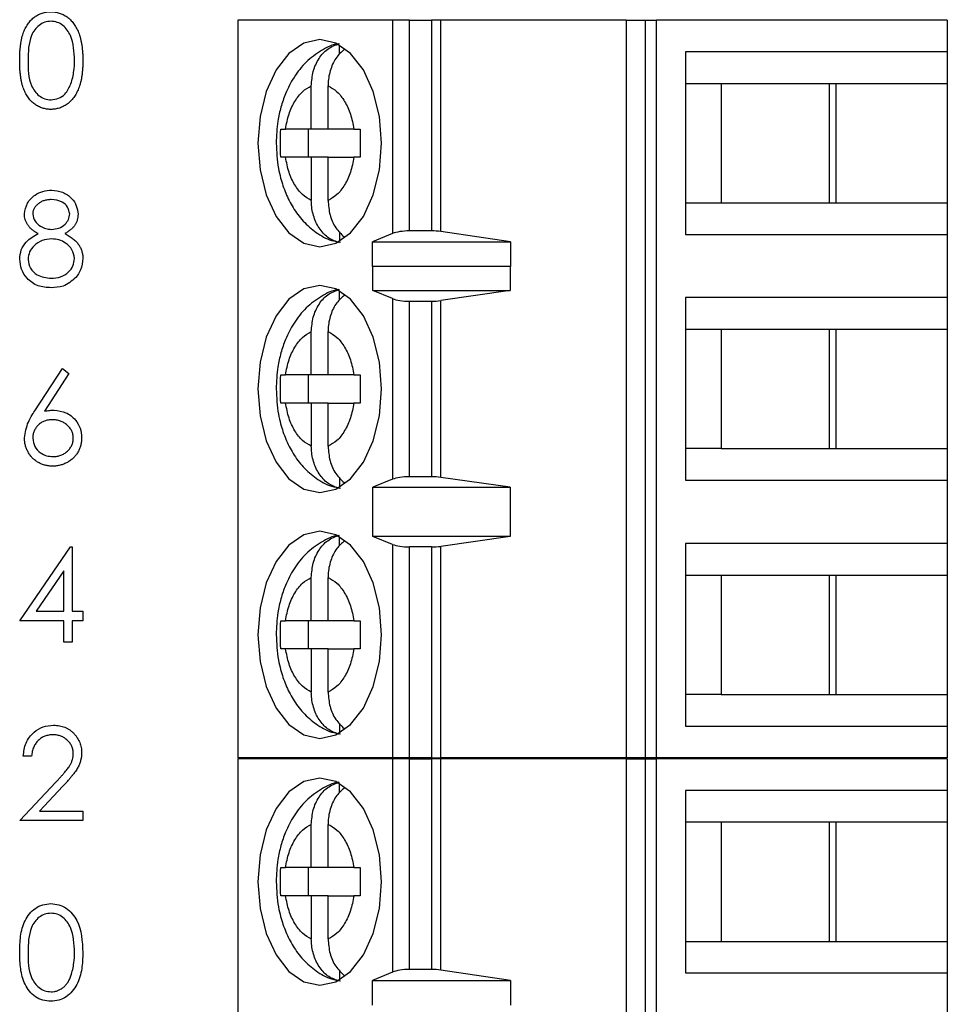
# Model space of a CAD drawing. Units: inches. Extents: x 0.1 to 14.1, y 0.1 to 9.1.
# Drawn here: x 8 to 8.5, y 5 to 5.6 of the extents above; entities that cross this region are included whole.
import ezdxf

# ---------------------------------------------------------------- set-up
doc = ezdxf.new("R2010")
doc.units = ezdxf.units.IN
doc.header["$LTSCALE"] = 0.833333
doc.header["$MEASUREMENT"] = 0

msp = doc.modelspace()

# ---------------------------------------------------------------- linework, layer by layer
at = {"color": 7, "linetype": 'Continuous', "lineweight": 25}
for p, q in [((8.08738, 5.58956), (8.08738, 5.17618)), ((8.174, 5.58956), (8.08738, 5.58956)), ((8.174, 5.58956), (8.174, 5.46996)), ((8.18347, 5.58956), (8.174, 5.58956)), ((8.18347, 5.47145), (8.18347, 5.58956)), ((8.18347, 5.58956), (8.19593, 5.58956)), ((8.19593, 5.58956), (8.19593, 5.47145)), ((8.20101, 5.58956), (8.19593, 5.58956)), ((8.20101, 5.47109), (8.20101, 5.58956)), ((8.30495, 5.58956), (8.20101, 5.58956)), ((8.30495, 5.58956), (8.30495, 5.17618)), ((8.30495, 5.58956), (8.31562, 5.58956)), ((8.31562, 5.58956), (8.31562, 5.17618)), ((8.31562, 5.58956), (8.32196, 5.58956)), ((8.32196, 5.17618), (8.32196, 5.58956)), ((8.48502, 5.58956), (8.32196, 5.58956)), ((8.48502, 5.58956), (8.48502, 5.57184)), ((8.14428, 5.57044), (8.14428, 5.57568)), ((8.33828, 5.57184), (8.33828, 5.46948)), ((8.48502, 5.57184), (8.33828, 5.57184)), ((8.48502, 5.57184), (8.48502, 5.55413)), ((8.12849, 5.52854), (8.12849, 5.55278)), ((8.13788, 5.52854), (8.13788, 5.55278)), ((8.33828, 5.55413), (8.35827, 5.55413)), ((8.35827, 5.55413), (8.42277, 5.55413)), ((8.35827, 5.55413), (8.35827, 5.4872)), ((8.41904, 5.4872), (8.41904, 5.55413)), ((8.42277, 5.55413), (8.48502, 5.55413)), ((8.42277, 5.4872), (8.42277, 5.55413)), ((8.48502, 5.55413), (8.48502, 5.4872)), ((8.11133, 5.52854), (8.11402, 5.52854)), ((8.12849, 5.52854), (8.11402, 5.52854)), ((8.12667, 5.52854), (8.12667, 5.51279)), ((8.13788, 5.52854), (8.12849, 5.52854)), ((8.15235, 5.52854), (8.13788, 5.52854)), ((8.15235, 5.52854), (8.15596, 5.52854)), ((8.11402, 5.51279), (8.11133, 5.51279)), ((8.12849, 5.51279), (8.11402, 5.51279)), ((8.12849, 5.51279), (8.12849, 5.48855)), ((8.13788, 5.51279), (8.12849, 5.51279)), ((8.13788, 5.48855), (8.13788, 5.51279)), ((8.13788, 5.51279), (8.15235, 5.51279)), ((8.15596, 5.51279), (8.15235, 5.51279)), ((8.33828, 5.4872), (8.35827, 5.4872)), ((8.35827, 5.4872), (8.42277, 5.4872)), ((8.42277, 5.4872), (8.48502, 5.4872)), ((8.48502, 5.4872), (8.48502, 5.46948)), ((8.14428, 5.47097), (8.14428, 5.46565)), ((8.174, 5.46996), (8.16282, 5.46526)), ((8.19593, 5.47145), (8.18347, 5.47145)), ((8.24015, 5.46526), (8.20101, 5.47109)), ((8.16282, 5.46526), (8.24015, 5.46526)), ((8.16282, 5.45148), (8.16282, 5.46526)), ((8.24015, 5.46526), (8.24015, 5.45148)), ((8.33828, 5.46948), (8.48502, 5.46948)), ((8.48502, 5.46948), (8.48502, 5.43405)), ((8.16282, 5.45148), (8.1629, 5.45177)), ((8.1629, 5.43799), (8.1629, 5.45177)), ((8.1629, 5.45177), (8.23992, 5.45177)), ((8.23992, 5.45177), (8.23992, 5.43799)), ((8.23992, 5.45177), (8.24015, 5.45148)), ((8.14428, 5.43264), (8.14428, 5.43788)), ((8.174, 5.43351), (8.1629, 5.43799)), ((8.1629, 5.43799), (8.23992, 5.43799)), ((8.23992, 5.43799), (8.20101, 5.43243)), ((8.174, 5.43351), (8.174, 5.33223)), ((8.18347, 5.43208), (8.19593, 5.43208)), ((8.18347, 5.33366), (8.18347, 5.43208)), ((8.19593, 5.43208), (8.19593, 5.33366)), ((8.20101, 5.33331), (8.20101, 5.43243)), ((8.48502, 5.43405), (8.33828, 5.43405)), ((8.33828, 5.43405), (8.33828, 5.33169)), ((8.48502, 5.43405), (8.48502, 5.41633)), ((8.12849, 5.39074), (8.12849, 5.41499)), ((8.13788, 5.39074), (8.13788, 5.41499)), ((8.33828, 5.41633), (8.35827, 5.41633)), ((8.35827, 5.41633), (8.42277, 5.41633)), ((8.35827, 5.41633), (8.35827, 5.3494)), ((8.41904, 5.3494), (8.41904, 5.41633)), ((8.42277, 5.41633), (8.48502, 5.41633)), ((8.42277, 5.3494), (8.42277, 5.41633)), ((8.48502, 5.41633), (8.48502, 5.3494)), ((7.97349, 5.37058), (7.98904, 5.39434)), ((7.98904, 5.39434), (7.99264, 5.39152)), ((7.99264, 5.39152), (7.97887, 5.37047)), ((8.11133, 5.39074), (8.11402, 5.39074)), ((8.12849, 5.39074), (8.11402, 5.39074)), ((8.12667, 5.39074), (8.12667, 5.37499)), ((8.13788, 5.39074), (8.12849, 5.39074)), ((8.15235, 5.39074), (8.13788, 5.39074)), ((8.15235, 5.39074), (8.15596, 5.39074)), ((8.11402, 5.37499), (8.11133, 5.37499)), ((8.12849, 5.37499), (8.11402, 5.37499)), ((8.12849, 5.37499), (8.12849, 5.35075)), ((8.13788, 5.37499), (8.12849, 5.37499)), ((8.13788, 5.35075), (8.13788, 5.37499)), ((8.13788, 5.37499), (8.15235, 5.37499)), ((8.15596, 5.37499), (8.15235, 5.37499)), ((8.35827, 5.3494), (8.33828, 5.3494)), ((8.35827, 5.3494), (8.42277, 5.3494)), ((8.42277, 5.3494), (8.48502, 5.3494)), ((8.48502, 5.3494), (8.48502, 5.33169)), ((8.14428, 5.33317), (8.14428, 5.32786)), ((8.174, 5.33223), (8.1629, 5.32775)), ((8.19593, 5.33366), (8.18347, 5.33366)), ((8.23992, 5.32775), (8.20101, 5.33331)), ((8.1629, 5.32775), (8.23992, 5.32775)), ((8.1629, 5.30019), (8.1629, 5.32775)), ((8.23992, 5.32775), (8.23992, 5.30019)), ((8.33828, 5.33169), (8.48502, 5.33169)), ((8.48502, 5.33169), (8.48502, 5.29625)), ((8.14428, 5.29485), (8.14428, 5.30008)), ((8.174, 5.29572), (8.1629, 5.30019)), ((8.23992, 5.30019), (8.1629, 5.30019)), ((8.23992, 5.30019), (8.20101, 5.29463)), ((7.965, 5.25294), (7.99343, 5.29434)), ((7.99343, 5.29434), (7.99438, 5.29434)), ((7.99438, 5.29434), (7.99438, 5.25829)), ((8.174, 5.29572), (8.174, 5.17618)), ((8.19593, 5.29429), (8.18347, 5.29429)), ((8.18347, 5.17618), (8.18347, 5.29429)), ((8.19593, 5.29429), (8.19593, 5.17618)), ((8.20101, 5.17618), (8.20101, 5.29463)), ((8.48502, 5.29625), (8.33828, 5.29625)), ((8.33828, 5.29625), (8.33828, 5.19389)), ((8.48502, 5.29625), (8.48502, 5.27854)), ((7.9897, 5.2809), (7.97418, 5.25829)), ((7.9897, 5.25829), (7.9897, 5.2809)), ((8.12849, 5.25295), (8.12849, 5.27719)), ((8.13788, 5.25295), (8.13788, 5.27719)), ((8.33828, 5.27854), (8.35827, 5.27854)), ((8.35827, 5.27854), (8.42277, 5.27854)), ((8.35827, 5.27854), (8.35827, 5.21161)), ((8.41904, 5.21161), (8.41904, 5.27854)), ((8.42277, 5.27854), (8.48502, 5.27854)), ((8.42277, 5.21161), (8.42277, 5.27854)), ((8.48502, 5.27854), (8.48502, 5.21161)), ((7.97418, 5.25829), (7.9897, 5.25829)), ((7.99438, 5.25829), (8.00039, 5.25829)), ((8.00039, 5.25829), (8.00039, 5.25294)), ((7.9897, 5.25294), (7.965, 5.25294)), ((7.9897, 5.24092), (7.9897, 5.25294)), ((8.00039, 5.25294), (7.99438, 5.25294)), ((7.99438, 5.25294), (7.99438, 5.24092)), ((8.11133, 5.25295), (8.11402, 5.25295)), ((8.12849, 5.25295), (8.11402, 5.25295)), ((8.12667, 5.25295), (8.12667, 5.2372)), ((8.13788, 5.25295), (8.12849, 5.25295)), ((8.15235, 5.25295), (8.13788, 5.25295)), ((8.15235, 5.25295), (8.15596, 5.25295)), ((7.99438, 5.24092), (7.9897, 5.24092)), ((8.11402, 5.2372), (8.11133, 5.2372)), ((8.12849, 5.2372), (8.11402, 5.2372)), ((8.12849, 5.2372), (8.12849, 5.21295)), ((8.13788, 5.2372), (8.12849, 5.2372)), ((8.13788, 5.21295), (8.13788, 5.2372)), ((8.13788, 5.2372), (8.15235, 5.2372)), ((8.15596, 5.2372), (8.15235, 5.2372)), ((8.35827, 5.21161), (8.33828, 5.21161)), ((8.35827, 5.21161), (8.42277, 5.21161)), ((8.42277, 5.21161), (8.48502, 5.21161)), ((8.48502, 5.21161), (8.48502, 5.19389)), ((8.14428, 5.19538), (8.14428, 5.19006)), ((8.33828, 5.19389), (8.48502, 5.19389)), ((8.48502, 5.19389), (8.48502, 5.17618)), ((7.97168, 5.17698), (7.967, 5.17698)), ((8.174, 5.17618), (8.08738, 5.17618)), ((8.08738, 5.17556), (8.08738, 4.76218)), ((8.174, 5.17556), (8.08738, 5.17556)), ((8.18347, 5.17618), (8.174, 5.17618)), ((8.174, 5.17556), (8.174, 5.05596)), ((8.18347, 5.17556), (8.174, 5.17556)), ((8.19593, 5.17618), (8.18347, 5.17618)), ((8.18347, 5.05745), (8.18347, 5.17556)), ((8.18347, 5.17556), (8.19593, 5.17556)), ((8.19593, 5.17618), (8.20101, 5.17618)), ((8.19593, 5.17556), (8.19593, 5.05745)), ((8.20101, 5.17556), (8.19593, 5.17556)), ((8.30495, 5.17618), (8.20101, 5.17618)), ((8.20101, 5.05709), (8.20101, 5.17556)), ((8.30495, 5.17556), (8.20101, 5.17556)), ((8.31562, 5.17618), (8.30495, 5.17618)), ((8.30495, 5.17556), (8.30495, 4.76218)), ((8.30495, 5.17556), (8.31562, 5.17556)), ((8.32196, 5.17618), (8.31562, 5.17618)), ((8.31562, 5.17556), (8.31562, 4.76218)), ((8.31562, 5.17556), (8.32196, 5.17556)), ((8.48502, 5.17618), (8.32196, 5.17618)), ((8.32196, 4.76218), (8.32196, 5.17556)), ((8.48502, 5.17556), (8.32196, 5.17556)), ((8.48502, 5.17556), (8.48502, 5.15784)), ((7.965, 5.14092), (7.9852, 5.16248)), ((8.14428, 5.15644), (8.14428, 5.16168)), ((7.98918, 5.16017), (7.97615, 5.14627)), ((8.33828, 5.15784), (8.33828, 5.05548)), ((8.48502, 5.15784), (8.33828, 5.15784)), ((8.48502, 5.15784), (8.48502, 5.14013)), ((7.97615, 5.14627), (8.00039, 5.14627)), ((8.00039, 5.14627), (8.00039, 5.14092)), ((8.00039, 5.14092), (7.965, 5.14092)), ((8.12849, 5.11454), (8.12849, 5.13878)), ((8.13788, 5.11454), (8.13788, 5.13878)), ((8.33828, 5.14013), (8.35827, 5.14013)), ((8.35827, 5.14013), (8.42277, 5.14013)), ((8.35827, 5.14013), (8.35827, 5.0732)), ((8.41904, 5.0732), (8.41904, 5.14013)), ((8.42277, 5.14013), (8.48502, 5.14013)), ((8.42277, 5.0732), (8.42277, 5.14013)), ((8.48502, 5.14013), (8.48502, 5.0732)), ((8.11133, 5.11454), (8.11402, 5.11454)), ((8.12849, 5.11454), (8.11402, 5.11454)), ((8.12667, 5.11454), (8.12667, 5.09879)), ((8.13788, 5.11454), (8.12849, 5.11454)), ((8.15235, 5.11454), (8.13788, 5.11454)), ((8.15235, 5.11454), (8.15596, 5.11454)), ((8.11402, 5.09879), (8.11133, 5.09879)), ((8.12849, 5.09879), (8.11402, 5.09879)), ((8.12849, 5.09879), (8.12849, 5.07454)), ((8.13788, 5.09879), (8.12849, 5.09879)), ((8.13788, 5.07454), (8.13788, 5.09879)), ((8.13788, 5.09879), (8.15235, 5.09879)), ((8.15596, 5.09879), (8.15235, 5.09879)), ((8.33828, 5.0732), (8.35827, 5.0732)), ((8.35827, 5.0732), (8.42277, 5.0732)), ((8.42277, 5.0732), (8.48502, 5.0732)), ((8.48502, 5.0732), (8.48502, 5.05548)), ((8.14428, 5.05697), (8.14428, 5.05165)), ((8.174, 5.05596), (8.16282, 5.05126)), ((8.19593, 5.05745), (8.18347, 5.05745)), ((8.24015, 5.05126), (8.20101, 5.05709)), ((8.16282, 5.05126), (8.24015, 5.05126)), ((8.16282, 5.03748), (8.16282, 5.05126)), ((8.24015, 5.05126), (8.24015, 5.03748)), ((8.33828, 5.05548), (8.48502, 5.05548)), ((8.48502, 5.05548), (8.48502, 5.02005))]:
    msp.add_line(p, q, dxfattribs=at)
at = {"color": 7, "linetype": 'Continuous', "lineweight": 25, "flags": 128}
for points in [[(8.16783, 5.52066), (8.16665, 5.53569), (8.16319, 5.5497), (8.15769, 5.56173), (8.15051, 5.57096), (8.14215, 5.57676), (8.13319, 5.57874), (8.12422, 5.57676), (8.11586, 5.57096), (8.10869, 5.56173), (8.10318, 5.5497), (8.09972, 5.53569), (8.09854, 5.52066), (8.09972, 5.50563), (8.10318, 5.49163), (8.10869, 5.4796), (8.11586, 5.47037), (8.12422, 5.46457), (8.13319, 5.46259), (8.14215, 5.46457), (8.15051, 5.47037), (8.15769, 5.4796), (8.16319, 5.49163), (8.16665, 5.50563), (8.16783, 5.52066)], [(8.16783, 5.38287), (8.16665, 5.3979), (8.16319, 5.4119), (8.15769, 5.42393), (8.15051, 5.43316), (8.14215, 5.43896), (8.13319, 5.44094), (8.12422, 5.43896), (8.11586, 5.43316), (8.10869, 5.42393), (8.10318, 5.4119), (8.09972, 5.3979), (8.09854, 5.38287), (8.09972, 5.36784), (8.10318, 5.35383), (8.10869, 5.34181), (8.11586, 5.33258), (8.12422, 5.32678), (8.13319, 5.3248), (8.14215, 5.32678), (8.15051, 5.33258), (8.15769, 5.34181), (8.16319, 5.35383), (8.16665, 5.36784), (8.16783, 5.38287)], [(8.16783, 5.24507), (8.16665, 5.2601), (8.16319, 5.27411), (8.15769, 5.28614), (8.15051, 5.29536), (8.14215, 5.30117), (8.13319, 5.30314), (8.12422, 5.30117), (8.11586, 5.29536), (8.10869, 5.28614), (8.10318, 5.27411), (8.09972, 5.2601), (8.09854, 5.24507), (8.09972, 5.23004), (8.10318, 5.21604), (8.10869, 5.20401), (8.11586, 5.19478), (8.12422, 5.18898), (8.13319, 5.187), (8.14215, 5.18898), (8.15051, 5.19478), (8.15769, 5.20401), (8.16319, 5.21604), (8.16665, 5.23004), (8.16783, 5.24507)], [(8.16783, 5.10666), (8.16665, 5.12169), (8.16319, 5.1357), (8.15769, 5.14773), (8.15051, 5.15696), (8.14215, 5.16276), (8.13319, 5.16474), (8.12422, 5.16276), (8.11586, 5.15696), (8.10869, 5.14773), (8.10318, 5.1357), (8.09972, 5.12169), (8.09854, 5.10666), (8.09972, 5.09163), (8.10318, 5.07763), (8.10869, 5.0656), (8.11586, 5.05637), (8.12422, 5.05057), (8.13319, 5.04859), (8.14215, 5.05057), (8.15051, 5.05637), (8.15769, 5.0656), (8.16319, 5.07763), (8.16665, 5.09163), (8.16783, 5.10666)]]:
    msp.add_lwpolyline(points, dxfattribs=at)
at = {"color": 7, "linetype": 'Continuous', "lineweight": 25}
for centre, ratio, start_param, end_param in [((8.18347, 5.46776), 0.312591, 1.570796, 2.50226), ((8.19593, 5.46776), 0.312591, 1.126178, 1.570796), ((8.18347, 5.43562), 0.3, 3.780925, 4.712389), ((8.19593, 5.43562), 0.3, 4.712389, 5.157007), ((8.18347, 5.33011), 0.3, 1.570796, 2.50226), ((8.19593, 5.33011), 0.3, 1.126178, 1.570796), ((8.18347, 5.29783), 0.3, 3.780925, 4.712389), ((8.19593, 5.29783), 0.3, 4.712389, 5.157007), ((8.18347, 5.05376), 0.312591, 1.570796, 2.50226), ((8.19593, 5.05376), 0.312591, 1.126178, 1.570796)]:
    msp.add_ellipse(centre, major_axis=(0.01181, 0), ratio=ratio, start_param=start_param, end_param=end_param, dxfattribs=at)
for points, knots in [([(7.965, 5.56695), (7.965, 5.56778), (7.96501, 5.5694), (7.96512, 5.57176), (7.96529, 5.57398), (7.96553, 5.57605), (7.96583, 5.57798), (7.96622, 5.57975), (7.96666, 5.58138), (7.96717, 5.58288), (7.96775, 5.58426), (7.96838, 5.58554), (7.96909, 5.58673), (7.96984, 5.58785), (7.97065, 5.58888), (7.9715, 5.58982), (7.97243, 5.59067), (7.9734, 5.59144), (7.97443, 5.59212), (7.97548, 5.59271), (7.97656, 5.59322), (7.97768, 5.59362), (7.97882, 5.59395), (7.97999, 5.59418), (7.98119, 5.59432), (7.982, 5.59434), (7.98241, 5.59434)], [0, 0, 0, 0, 0.068595, 0.133246, 0.194313, 0.251279, 0.304513, 0.354235, 0.400481, 0.443411, 0.484015, 0.523252, 0.561042, 0.5979, 0.633518, 0.668314, 0.702496, 0.736685, 0.770293, 0.803437, 0.835913, 0.86846, 0.900847, 0.933467, 0.966258, 1, 1, 1, 1]), ([(7.98241, 5.59434), (7.98283, 5.59434), (7.98365, 5.59432), (7.98487, 5.59418), (7.98606, 5.59395), (7.98721, 5.59363), (7.98835, 5.59322), (7.98945, 5.59271), (7.99052, 5.59212), (7.99155, 5.59143), (7.99255, 5.59066), (7.9935, 5.58978), (7.99439, 5.58882), (7.99523, 5.58777), (7.996, 5.58662), (7.99674, 5.58539), (7.9974, 5.58405), (7.99804, 5.58263), (7.99859, 5.5811), (7.99908, 5.57945), (7.99948, 5.57767), (7.99981, 5.57577), (8.00007, 5.57374), (8.00026, 5.57158), (8.00036, 5.5693), (8.00038, 5.56775), (8.00039, 5.56695)], [0, 0, 0, 0, 0.0337881, 0.0671939, 0.0998624, 0.1325666, 0.1651512, 0.1979132, 0.231319, 0.2650833, 0.2992553, 0.3343986, 0.3699428, 0.4062836, 0.4440638, 0.4829977, 0.5233544, 0.5655366, 0.6096129, 0.6563908, 0.7058855, 0.7583245, 0.8138318, 0.8727946, 0.9347222, 1, 1, 1, 1]), ([(7.98257, 5.589), (7.98137, 5.58888), (7.97898, 5.58864), (7.97582, 5.58681), (7.97329, 5.58425), (7.96984, 5.57791), (7.96975, 5.57183), (7.96967, 5.56697)], [0, 0, 0, 0, 0.12512, 0.250421, 0.375525, 0.50086, 1, 1, 1, 1]), ([(7.99571, 5.56697), (7.99552, 5.5718), (7.99523, 5.57904), (7.99036, 5.58621), (7.98614, 5.58862), (7.98376, 5.58888), (7.98257, 5.589)], [0, 0, 0, 0, 0.500052, 0.749009, 0.874569, 1, 1, 1, 1]), ([(8.14395, 5.57638), (8.14391, 5.57638), (8.14041, 5.57609), (8.13385, 5.57265), (8.12529, 5.56642), (8.11864, 5.55798), (8.11417, 5.54929), (8.11135, 5.54095), (8.10928, 5.53172), (8.10897, 5.52483), (8.10879, 5.52066)], [0, 0, 0, 0, 0.001669, 0.154048, 0.311177, 0.469318, 0.616521, 0.725383, 0.833927, 1, 1, 1, 1]), ([(8.12849, 5.55278), (8.1287, 5.55554), (8.12913, 5.56106), (8.13251, 5.56831), (8.1376, 5.57409), (8.14199, 5.57566), (8.14428, 5.57647)], [0, 0, 0, 0, 0.246964, 0.494142, 0.735746, 1, 1, 1, 1]), ([(8.14713, 5.57328), (8.14559, 5.57194), (8.1423, 5.56908), (8.13908, 5.56233), (8.13794, 5.55655), (8.13789, 5.55333), (8.13788, 5.55278)], [0, 0, 0, 0, 0.283342, 0.606317, 0.933316, 1, 1, 1, 1]), ([(7.98241, 5.53959), (7.982, 5.5396), (7.98119, 5.53961), (7.97999, 5.53975), (7.97883, 5.53998), (7.97769, 5.5403), (7.97658, 5.54069), (7.97551, 5.5412), (7.97446, 5.54178), (7.97344, 5.54245), (7.97248, 5.54321), (7.97155, 5.54406), (7.97069, 5.545), (7.9699, 5.54604), (7.96914, 5.54715), (7.96844, 5.54835), (7.96779, 5.54964), (7.9672, 5.55103), (7.96668, 5.55254), (7.96622, 5.55418), (7.96585, 5.55597), (7.96554, 5.55789), (7.96529, 5.55995), (7.96512, 5.56216), (7.96501, 5.56451), (7.965, 5.56612), (7.965, 5.56695)], [0, 0, 0, 0, 0.033787, 0.066622, 0.099285, 0.131361, 0.163585, 0.196104, 0.228902, 0.262158, 0.295991, 0.330218, 0.36506, 0.400951, 0.43762, 0.475708, 0.515381, 0.556414, 0.599765, 0.646424, 0.696431, 0.749782, 0.806573, 0.867436, 0.931887, 1, 1, 1, 1]), ([(7.96967, 5.56697), (7.96971, 5.5621), (7.96977, 5.55481), (7.97477, 5.5477), (7.97899, 5.54532), (7.98138, 5.54506), (7.98257, 5.54493)], [0, 0, 0, 0, 0.5002837, 0.7491116, 0.8746404, 1, 1, 1, 1]), ([(8.00039, 5.56695), (8.00038, 5.56615), (8.00036, 5.5646), (8.00026, 5.56233), (8.00007, 5.56018), (7.99983, 5.55816), (7.99949, 5.55627), (7.99908, 5.55451), (7.99863, 5.55285), (7.99806, 5.55133), (7.99745, 5.54992), (7.99678, 5.5486), (7.99606, 5.54736), (7.99528, 5.54622), (7.99444, 5.54516), (7.99354, 5.5442), (7.99259, 5.54331), (7.99159, 5.54253), (7.99054, 5.54185), (7.98947, 5.54123), (7.98836, 5.54074), (7.98723, 5.54031), (7.98606, 5.53999), (7.98487, 5.53976), (7.98365, 5.53961), (7.98283, 5.53959), (7.98241, 5.53959)], [0, 0, 0, 0, 0.065063, 0.126773, 0.185516, 0.240765, 0.29298, 0.34225, 0.388919, 0.432776, 0.474628, 0.514775, 0.553606, 0.591426, 0.628028, 0.663804, 0.698984, 0.733591, 0.767628, 0.801208, 0.834264, 0.866981, 0.89972, 0.932702, 0.966176, 1, 1, 1, 1]), ([(7.99374, 5.55387), (7.99441, 5.55627), (7.99559, 5.56056), (7.99568, 5.56501), (7.99571, 5.56697)], [0, 0, 0, 0, 0.559583, 1, 1, 1, 1]), ([(7.98257, 5.54493), (7.98399, 5.54511), (7.98684, 5.54547), (7.99123, 5.54844), (7.99279, 5.55181), (7.99374, 5.55387)], [0, 0, 0, 0, 0.280242, 0.560798, 1, 1, 1, 1]), ([(8.11402, 5.52854), (8.11458, 5.53141), (8.11569, 5.53715), (8.11909, 5.54429), (8.12335, 5.54998), (8.12677, 5.55185), (8.12849, 5.55278)], [0, 0, 0, 0, 0.249838, 0.499977, 0.749847, 1, 1, 1, 1]), ([(8.13788, 5.55278), (8.1396, 5.55185), (8.14302, 5.54998), (8.14728, 5.54429), (8.15068, 5.53715), (8.15179, 5.53141), (8.15235, 5.52854)], [0, 0, 0, 0, 0.249851, 0.49999, 0.74986, 1, 1, 1, 1]), ([(8.10879, 5.52066), (8.10902, 5.5159), (8.10935, 5.50924), (8.11151, 5.49991), (8.11402, 5.4924), (8.11818, 5.48422), (8.12378, 5.47668), (8.13103, 5.47039), (8.13827, 5.46621), (8.1432, 5.46537), (8.14489, 5.46509)], [0, 0, 0, 0, 0.187484, 0.261763, 0.384565, 0.510661, 0.645469, 0.784459, 0.926258, 1, 1, 1, 1]), ([(8.12849, 5.48855), (8.12678, 5.48948), (8.12335, 5.49135), (8.11909, 5.49703), (8.11569, 5.50418), (8.11458, 5.50992), (8.11402, 5.51279)], [0, 0, 0, 0, 0.249851, 0.499983, 0.74986, 1, 1, 1, 1]), ([(8.15235, 5.51279), (8.15179, 5.50992), (8.15068, 5.50418), (8.14728, 5.49704), (8.14302, 5.49135), (8.1396, 5.48948), (8.13788, 5.48855)], [0, 0, 0, 0, 0.24987, 0.500011, 0.749863, 1, 1, 1, 1]), ([(7.96767, 5.48098), (7.96804, 5.48306), (7.96878, 5.48724), (7.97308, 5.49157), (7.97798, 5.49395), (7.98128, 5.49421), (7.98293, 5.49434)], [0, 0, 0, 0, 0.27882, 0.558424, 0.77911, 1, 1, 1, 1]), ([(7.98293, 5.49434), (7.98501, 5.49412), (7.98916, 5.49366), (7.99403, 5.49022), (7.99712, 5.48572), (7.99752, 5.48246), (7.99772, 5.48083)], [0, 0, 0, 0, 0.279911, 0.559606, 0.779913, 1, 1, 1, 1]), ([(7.98267, 5.489), (7.98231, 5.48899), (7.98159, 5.48897), (7.98054, 5.48887), (7.97955, 5.48868), (7.97859, 5.48842), (7.97769, 5.48808), (7.97683, 5.48767), (7.97603, 5.48717), (7.97527, 5.48662), (7.97459, 5.48601), (7.97399, 5.48537), (7.97348, 5.48469), (7.97306, 5.484), (7.97275, 5.48326), (7.97252, 5.4825), (7.97236, 5.48171), (7.97235, 5.48118), (7.97234, 5.48091)], [0, 0, 0, 0, 0.0752433, 0.1472088, 0.2164471, 0.284025, 0.3506554, 0.4150313, 0.4796298, 0.5446516, 0.6080442, 0.6678276, 0.7251142, 0.7809917, 0.835527, 0.8894382, 0.9440721, 0.9999635, 0.9999635, 0.9999635, 0.9999635]), ([(7.99304, 5.48101), (7.99276, 5.48235), (7.9922, 5.48503), (7.98837, 5.48849), (7.98483, 5.48881), (7.98267, 5.489)], [0, 0, 0, 0, 0.2789838, 0.5599336, 1, 1, 1, 1]), ([(8.14428, 5.46485), (8.14223, 5.46556), (8.13813, 5.46696), (8.13311, 5.47214), (8.12966, 5.47895), (8.12855, 5.48478), (8.1285, 5.488), (8.12849, 5.48855)], [0, 0, 0, 0, 0.236461, 0.472894, 0.710415, 0.950918, 1, 1, 1, 1]), ([(8.13788, 5.48855), (8.1381, 5.4858), (8.13854, 5.4803), (8.14179, 5.47297), (8.14521, 5.46973), (8.14686, 5.46816)], [0, 0, 0, 0, 0.340259, 0.680812, 1, 1, 1, 1]), ([(7.97527, 5.46994), (7.97467, 5.47027), (7.9735, 5.47091), (7.97195, 5.47208), (7.97062, 5.47335), (7.96955, 5.47474), (7.9687, 5.47621), (7.96812, 5.47776), (7.96773, 5.47935), (7.96769, 5.48043), (7.96767, 5.48098)], [0, 0, 0, 0, 0.14586, 0.282426, 0.41085, 0.535029, 0.654701, 0.770133, 0.884556, 1, 1, 1, 1]), ([(7.97234, 5.48091), (7.97263, 5.47953), (7.97322, 5.47675), (7.97631, 5.47413), (7.97956, 5.47255), (7.98176, 5.47239), (7.98286, 5.47231)], [0, 0, 0, 0, 0.277786, 0.55821, 0.779106, 1, 1, 1, 1]), ([(7.98286, 5.47231), (7.98424, 5.47245), (7.987, 5.47275), (7.99035, 5.47486), (7.99254, 5.47777), (7.99287, 5.47993), (7.99304, 5.48101)], [0, 0, 0, 0, 0.280265, 0.560209, 0.780496, 1, 1, 1, 1]), ([(7.99772, 5.48083), (7.9977, 5.48027), (7.99765, 5.47916), (7.9973, 5.47754), (7.99671, 5.47602), (7.9959, 5.47459), (7.99484, 5.47328), (7.99355, 5.47205), (7.99204, 5.47091), (7.99091, 5.47027), (7.99032, 5.46994)], [0, 0, 0, 0, 0.121904, 0.239413, 0.35541, 0.472091, 0.592859, 0.718703, 0.854892, 1, 1, 1, 1]), ([(7.965, 5.45567), (7.96517, 5.45741), (7.96551, 5.46089), (7.96901, 5.46629), (7.9729, 5.46855), (7.97528, 5.46994)], [0, 0, 0, 0, 0.279983, 0.559864, 1, 1, 1, 1]), ([(7.99032, 5.46994), (7.99075, 5.46972), (7.99158, 5.46928), (7.99276, 5.46859), (7.99384, 5.46785), (7.99485, 5.46711), (7.99577, 5.46634), (7.9966, 5.46554), (7.99734, 5.46472), (7.99798, 5.46387), (7.99855, 5.463), (7.99904, 5.4621), (7.99946, 5.46117), (7.99979, 5.46021), (8.00007, 5.45923), (8.00026, 5.45821), (8.00036, 5.45716), (8.00038, 5.45645), (8.00039, 5.45609)], [0, 0, 0, 0, 0.079525, 0.1551, 0.22722, 0.295911, 0.362056, 0.42552, 0.485813, 0.544495, 0.60146, 0.657841, 0.713974, 0.769468, 0.82613, 0.882885, 0.940701, 1, 1, 1, 1]), ([(7.98297, 5.46697), (7.98114, 5.46681), (7.97749, 5.4665), (7.97318, 5.46358), (7.9702, 5.45981), (7.96985, 5.45694), (7.96967, 5.45551)], [0, 0, 0, 0, 0.280289, 0.56014, 0.780319, 1, 1, 1, 1]), ([(7.99571, 5.456), (7.99541, 5.45773), (7.9948, 5.4612), (7.9911, 5.46463), (7.98708, 5.46668), (7.98434, 5.46687), (7.98297, 5.46697)], [0, 0, 0, 0, 0.278294, 0.558507, 0.779139, 1, 1, 1, 1]), ([(7.98262, 5.43959), (7.9801, 5.43975), (7.97507, 5.44006), (7.96921, 5.44428), (7.96567, 5.44979), (7.96522, 5.45371), (7.965, 5.45567)], [0, 0, 0, 0, 0.280563, 0.559298, 0.779819, 1, 1, 1, 1]), ([(7.96967, 5.45551), (7.96997, 5.45377), (7.97055, 5.45029), (7.97537, 5.44571), (7.9799, 5.44522), (7.98267, 5.44493)], [0, 0, 0, 0, 0.2798153, 0.5602314, 1, 1, 1, 1]), ([(7.98267, 5.44493), (7.98447, 5.44505), (7.98805, 5.4453), (7.99237, 5.44803), (7.99521, 5.45179), (7.99554, 5.4546), (7.99571, 5.456)], [0, 0, 0, 0, 0.280605, 0.5599718, 0.780209, 1, 1, 1, 1]), ([(8.00039, 5.45609), (8.00018, 5.45388), (7.9998, 5.44991), (7.99747, 5.44672), (7.99644, 5.44531)], [0, 0, 0, 0, 0.559344, 1, 1, 1, 1]), ([(7.99644, 5.44531), (7.9942, 5.4434), (7.99017, 5.43998), (7.98494, 5.43971), (7.98262, 5.43959)], [0, 0, 0, 0, 0.5578, 1, 1, 1, 1]), ([(8.14395, 5.43859), (8.14391, 5.43858), (8.14041, 5.4383), (8.13385, 5.43486), (8.12529, 5.42863), (8.11864, 5.42019), (8.11417, 5.4115), (8.11135, 5.40315), (8.10928, 5.39392), (8.10897, 5.38703), (8.10879, 5.38287)], [0, 0, 0, 0, 0.001669, 0.154043, 0.311179, 0.46932, 0.616521, 0.725369, 0.833927, 1, 1, 1, 1]), ([(8.12849, 5.41499), (8.1287, 5.41775), (8.12913, 5.42327), (8.13251, 5.43051), (8.1376, 5.4363), (8.14199, 5.43786), (8.14428, 5.43868)], [0, 0, 0, 0, 0.246961, 0.494136, 0.735737, 1, 1, 1, 1]), ([(8.14713, 5.43548), (8.14559, 5.43414), (8.1423, 5.43128), (8.13908, 5.42454), (8.13794, 5.41875), (8.13789, 5.41553), (8.13788, 5.41499)], [0, 0, 0, 0, 0.28334, 0.606272, 0.933269, 1, 1, 1, 1]), ([(8.11402, 5.39074), (8.11458, 5.39361), (8.11569, 5.39935), (8.11909, 5.40649), (8.12335, 5.41219), (8.12677, 5.41405), (8.12849, 5.41499)], [0, 0, 0, 0, 0.249837, 0.5, 0.749848, 1, 1, 1, 1]), ([(8.13788, 5.41499), (8.1396, 5.41405), (8.14302, 5.41219), (8.14728, 5.4065), (8.15068, 5.39936), (8.15179, 5.39361), (8.15235, 5.39074)], [0, 0, 0, 0, 0.249835, 0.499971, 0.749864, 1, 1, 1, 1]), ([(8.10879, 5.38287), (8.10902, 5.3781), (8.10935, 5.37145), (8.11151, 5.36211), (8.11402, 5.3546), (8.11818, 5.34643), (8.12378, 5.33888), (8.13103, 5.33259), (8.13827, 5.32842), (8.1432, 5.32758), (8.14489, 5.32729)], [0, 0, 0, 0, 0.187471, 0.261752, 0.384555, 0.510653, 0.645463, 0.784456, 0.926257, 1, 1, 1, 1]), ([(7.96767, 5.35545), (7.96818, 5.35849), (7.96909, 5.36395), (7.97214, 5.36855), (7.97349, 5.37058)], [0, 0, 0, 0, 0.55827, 1, 1, 1, 1]), ([(7.97887, 5.37047), (7.97988, 5.37063), (7.98166, 5.37091), (7.98347, 5.37095), (7.98427, 5.37097)], [0, 0, 0, 0, 0.559971, 1, 1, 1, 1]), ([(7.98427, 5.37097), (7.98655, 5.37071), (7.99111, 5.37019), (7.99619, 5.36601), (7.99927, 5.36092), (7.99957, 5.35734), (7.99972, 5.35554)], [0, 0, 0, 0, 0.279624, 0.559291, 0.77949, 1, 1, 1, 1]), ([(8.12849, 5.35075), (8.12678, 5.35168), (8.12335, 5.35355), (8.11909, 5.35924), (8.11569, 5.36638), (8.11458, 5.37212), (8.11402, 5.37499)], [0, 0, 0, 0, 0.249866, 0.500002, 0.749857, 1, 1, 1, 1]), ([(8.15235, 5.37499), (8.15179, 5.37213), (8.15068, 5.36639), (8.14728, 5.35925), (8.14302, 5.35355), (8.1396, 5.35168), (8.13788, 5.35075)], [0, 0, 0, 0, 0.2498426, 0.4999862, 0.7498602, 1, 1, 1, 1]), ([(7.98329, 5.36563), (7.98289, 5.36562), (7.98212, 5.3656), (7.98098, 5.36547), (7.9799, 5.36522), (7.97887, 5.3649), (7.97791, 5.36447), (7.97701, 5.36394), (7.97616, 5.36332), (7.97537, 5.36262), (7.97466, 5.36185), (7.97405, 5.36102), (7.97352, 5.36016), (7.97309, 5.35926), (7.97275, 5.35832), (7.97251, 5.35734), (7.97238, 5.35631), (7.97235, 5.35561), (7.97234, 5.35526)], [0, 0, 0, 0, 0.070599, 0.137901, 0.203196, 0.26679, 0.329106, 0.390654, 0.452653, 0.515748, 0.577926, 0.63893, 0.698351, 0.757296, 0.816394, 0.876267, 0.936817, 1, 1, 1, 1]), ([(7.99505, 5.35526), (7.99504, 5.35562), (7.99502, 5.35631), (7.99484, 5.35734), (7.99459, 5.35832), (7.99421, 5.35927), (7.99371, 5.36017), (7.99311, 5.36103), (7.99241, 5.36185), (7.99161, 5.36262), (7.99073, 5.36332), (7.9898, 5.36394), (7.98883, 5.36447), (7.98781, 5.3649), (7.98674, 5.36522), (7.98563, 5.36546), (7.98447, 5.3656), (7.98369, 5.36562), (7.98329, 5.36563)], [0, 0, 0, 0, 0.0611379, 0.1199938, 0.1782253, 0.2362564, 0.2949294, 0.3547157, 0.4167297, 0.4806644, 0.5458318, 0.6097581, 0.6729712, 0.7360169, 0.7998394, 0.8647754, 0.9310876, 1, 1, 1, 1]), ([(7.98344, 5.33959), (7.98274, 5.33961), (7.98136, 5.33966), (7.97931, 5.34006), (7.97735, 5.34071), (7.97548, 5.3416), (7.97375, 5.34274), (7.9722, 5.3441), (7.97084, 5.34566), (7.96971, 5.34743), (7.96882, 5.34933), (7.96814, 5.3513), (7.96775, 5.35336), (7.9677, 5.35475), (7.96767, 5.35545)], [0, 0, 0, 0, 0.0843347, 0.1670523, 0.2495661, 0.3327405, 0.4159149, 0.497828, 0.5803726, 0.6646001, 0.7494667, 0.8325102, 0.9156393, 0.9999821, 0.9999821, 0.9999821, 0.9999821]), ([(7.97234, 5.35526), (7.97257, 5.35366), (7.97301, 5.35046), (7.97627, 5.34715), (7.97993, 5.34522), (7.98244, 5.34503), (7.98369, 5.34493)], [0, 0, 0, 0, 0.279062, 0.558778, 0.77931, 1, 1, 1, 1]), ([(7.99972, 5.35554), (7.9997, 5.35481), (7.99966, 5.35338), (7.99924, 5.35129), (7.9986, 5.3493), (7.99767, 5.34744), (7.99653, 5.34571), (7.99513, 5.34418), (7.99353, 5.34282), (7.99173, 5.34168), (7.98978, 5.34075), (7.98774, 5.34008), (7.98561, 5.33967), (7.98417, 5.33962), (7.98344, 5.33959)], [0.0000194, 0.0000194, 0.0000194, 0.0000194, 0.0859479, 0.1691252, 0.2503991, 0.3322897, 0.4133643, 0.4941723, 0.5760217, 0.660757, 0.7457831, 0.8300436, 0.9140275, 1, 1, 1, 1]), ([(7.98369, 5.34493), (7.98408, 5.34494), (7.98484, 5.34496), (7.98596, 5.3451), (7.98703, 5.34534), (7.98806, 5.34568), (7.98905, 5.34609), (7.98999, 5.34662), (7.99088, 5.34724), (7.99172, 5.34794), (7.99251, 5.34871), (7.99318, 5.34953), (7.99376, 5.35039), (7.99422, 5.35128), (7.9946, 5.35222), (7.99485, 5.3532), (7.99502, 5.35422), (7.99504, 5.35491), (7.99505, 5.35526)], [0.000024, 0.000024, 0.000024, 0.000024, 0.0679624, 0.1332834, 0.1978353, 0.260892, 0.3233765, 0.3863501, 0.4496377, 0.5147953, 0.5792399, 0.6418142, 0.7013586, 0.7607268, 0.8192221, 0.8787162, 0.9381474, 1, 1, 1, 1]), ([(8.14428, 5.32706), (8.14223, 5.32776), (8.13813, 5.32916), (8.1331, 5.33435), (8.12966, 5.34115), (8.12855, 5.34699), (8.1285, 5.3502), (8.12849, 5.35075)], [0, 0, 0, 0, 0.2364765, 0.4728909, 0.7104453, 0.9509529, 1, 1, 1, 1]), ([(8.13788, 5.35075), (8.1381, 5.348), (8.13854, 5.34251), (8.14179, 5.33517), (8.14521, 5.33193), (8.14686, 5.33036)], [0, 0, 0, 0, 0.340259, 0.680812, 1, 1, 1, 1]), ([(8.14395, 5.30079), (8.14391, 5.30079), (8.14041, 5.3005), (8.13385, 5.29706), (8.12529, 5.29083), (8.11864, 5.28239), (8.11417, 5.2737), (8.11135, 5.26536), (8.10928, 5.25613), (8.10897, 5.24924), (8.10879, 5.24507)], [0, 0, 0, 0, 0.0016691, 0.1540488, 0.3111862, 0.4693169, 0.6165195, 0.7253825, 0.8339263, 1, 1, 1, 1]), ([(8.12849, 5.27719), (8.1287, 5.27995), (8.12913, 5.28547), (8.13251, 5.29272), (8.1376, 5.2985), (8.14199, 5.30007), (8.14428, 5.30088)], [0, 0, 0, 0, 0.246964, 0.494142, 0.735746, 1, 1, 1, 1]), ([(8.14713, 5.29768), (8.14559, 5.29635), (8.1423, 5.29349), (8.13908, 5.28674), (8.13794, 5.28096), (8.13789, 5.27774), (8.13788, 5.27719)], [0, 0, 0, 0, 0.283342, 0.606317, 0.933316, 1, 1, 1, 1]), ([(8.11402, 5.25295), (8.11458, 5.25582), (8.11569, 5.26156), (8.11909, 5.2687), (8.12335, 5.27439), (8.12677, 5.27626), (8.12849, 5.27719)], [0, 0, 0, 0, 0.249838, 0.499977, 0.749847, 1, 1, 1, 1]), ([(8.13788, 5.27719), (8.1396, 5.27626), (8.14302, 5.27439), (8.14728, 5.2687), (8.15068, 5.26156), (8.15179, 5.25582), (8.15235, 5.25295)], [0, 0, 0, 0, 0.249851, 0.49999, 0.74986, 1, 1, 1, 1]), ([(8.10879, 5.24507), (8.10902, 5.24031), (8.10935, 5.23365), (8.11151, 5.22432), (8.11402, 5.21681), (8.11818, 5.20863), (8.12378, 5.20109), (8.13103, 5.1948), (8.13827, 5.19062), (8.1432, 5.18978), (8.14489, 5.1895)], [0, 0, 0, 0, 0.187484, 0.261763, 0.384565, 0.510661, 0.645469, 0.784459, 0.926258, 1, 1, 1, 1]), ([(8.12849, 5.21295), (8.12678, 5.21389), (8.12335, 5.21576), (8.11909, 5.22144), (8.11569, 5.22859), (8.11458, 5.23433), (8.11402, 5.2372)], [0, 0, 0, 0, 0.249851, 0.499983, 0.74986, 1, 1, 1, 1]), ([(8.15235, 5.2372), (8.15179, 5.23433), (8.15068, 5.22859), (8.14728, 5.22145), (8.14302, 5.21576), (8.1396, 5.21389), (8.13788, 5.21295)], [0, 0, 0, 0, 0.24987, 0.500011, 0.749863, 1, 1, 1, 1]), ([(8.14428, 5.18926), (8.14223, 5.18996), (8.13813, 5.19137), (8.13311, 5.19655), (8.12966, 5.20336), (8.12855, 5.20919), (8.1285, 5.21241), (8.12849, 5.21295)], [0, 0, 0, 0, 0.236461, 0.472894, 0.710415, 0.950918, 1, 1, 1, 1]), ([(8.13788, 5.21295), (8.1381, 5.21021), (8.13854, 5.20471), (8.14179, 5.19738), (8.14521, 5.19414), (8.14686, 5.19257)], [0, 0, 0, 0, 0.340259, 0.680812, 1, 1, 1, 1]), ([(7.967, 5.17698), (7.9673, 5.17951), (7.96791, 5.18457), (7.97235, 5.19036), (7.97801, 5.19383), (7.98199, 5.19417), (7.98399, 5.19434)], [0, 0, 0, 0, 0.280011, 0.559502, 0.779681, 1, 1, 1, 1]), ([(7.98399, 5.19434), (7.98456, 5.19433), (7.98568, 5.1943), (7.98732, 5.19408), (7.98888, 5.19372), (7.99035, 5.19323), (7.99174, 5.19256), (7.99304, 5.19176), (7.99427, 5.19084), (7.99538, 5.18975), (7.9964, 5.18858), (7.99728, 5.18734), (7.99804, 5.18606), (7.99866, 5.18472), (7.99913, 5.18333), (7.99948, 5.18189), (7.99967, 5.18039), (7.9997, 5.17938), (7.99972, 5.17886)], [0.0000175, 0.0000175, 0.0000175, 0.0000175, 0.0694755, 0.1365168, 0.2007888, 0.2638297, 0.325735, 0.3872907, 0.4495092, 0.5129678, 0.5762752, 0.6375801, 0.6979026, 0.7571721, 0.8165985, 0.8766532, 0.9372896, 1, 1, 1, 1]), ([(7.98375, 5.189), (7.98334, 5.18899), (7.98254, 5.18897), (7.98137, 5.18882), (7.98024, 5.18857), (7.97918, 5.18823), (7.97816, 5.18779), (7.97719, 5.18724), (7.97628, 5.18659), (7.97543, 5.18585), (7.97464, 5.18503), (7.97395, 5.18411), (7.97335, 5.18312), (7.97282, 5.18205), (7.97239, 5.18089), (7.97206, 5.17966), (7.97181, 5.17835), (7.97172, 5.17745), (7.97168, 5.17698)], [0, 0, 0, 0, 0.064439, 0.126547, 0.186887, 0.245878, 0.304041, 0.362191, 0.420976, 0.48066, 0.5406, 0.600689, 0.661936, 0.724443, 0.789038, 0.856314, 0.926352, 1, 1, 1, 1]), ([(7.99505, 5.17844), (7.99504, 5.1788), (7.99502, 5.1795), (7.99485, 5.18053), (7.9946, 5.18152), (7.99425, 5.18247), (7.99378, 5.18339), (7.99321, 5.18426), (7.99254, 5.1851), (7.99178, 5.18589), (7.99094, 5.18662), (7.99005, 5.18726), (7.98912, 5.1878), (7.98813, 5.18824), (7.9871, 5.18858), (7.98602, 5.18882), (7.9849, 5.18897), (7.98414, 5.18899), (7.98375, 5.189)], [0, 0, 0, 0, 0.061965, 0.122122, 0.180988, 0.239933, 0.299906, 0.359989, 0.421776, 0.486576, 0.551535, 0.615018, 0.677259, 0.73973, 0.80305, 0.866495, 0.931973, 1, 1, 1, 1]), ([(7.9852, 5.16248), (7.98569, 5.16299), (7.98663, 5.16398), (7.98797, 5.16542), (7.98917, 5.16675), (7.99024, 5.16798), (7.99116, 5.16912), (7.99198, 5.17014), (7.99263, 5.17107), (7.99334, 5.17215), (7.99403, 5.17348), (7.99462, 5.17509), (7.99498, 5.17675), (7.99502, 5.17788), (7.99505, 5.17844)], [0, 0, 0, 0, 0.110803, 0.212829, 0.306101, 0.390647, 0.466924, 0.534481, 0.593587, 0.644557, 0.7362, 0.825024, 0.911986, 1, 1, 1, 1]), ([(7.99972, 5.17886), (7.99969, 5.17813), (7.99964, 5.1767), (7.99922, 5.17458), (7.99855, 5.17254), (7.99775, 5.17089), (7.99694, 5.16956), (7.99621, 5.16847), (7.99535, 5.16729), (7.99436, 5.16603), (7.99325, 5.16469), (7.99201, 5.16325), (7.99064, 5.16174), (7.98968, 5.16071), (7.98918, 5.16017)], [0, 0, 0, 0, 0.098702, 0.195672, 0.292422, 0.391343, 0.444462, 0.504229, 0.570352, 0.642546, 0.722288, 0.807921, 0.90047, 1, 1, 1, 1]), ([(8.14395, 5.16238), (8.14391, 5.16238), (8.14041, 5.16209), (8.13385, 5.15865), (8.12529, 5.15242), (8.11864, 5.14398), (8.11417, 5.13529), (8.11135, 5.12695), (8.10928, 5.11772), (8.10897, 5.11083), (8.10879, 5.10666)], [0, 0, 0, 0, 0.001669, 0.154048, 0.311177, 0.469318, 0.616521, 0.725383, 0.833927, 1, 1, 1, 1]), ([(8.12849, 5.13878), (8.1287, 5.14154), (8.12913, 5.14706), (8.13251, 5.15431), (8.1376, 5.16009), (8.14199, 5.16166), (8.14428, 5.16247)], [0, 0, 0, 0, 0.246964, 0.494142, 0.735746, 1, 1, 1, 1]), ([(8.14713, 5.15928), (8.14559, 5.15794), (8.1423, 5.15508), (8.13908, 5.14833), (8.13794, 5.14255), (8.13789, 5.13933), (8.13788, 5.13878)], [0, 0, 0, 0, 0.283342, 0.606317, 0.933316, 1, 1, 1, 1]), ([(8.11402, 5.11454), (8.11458, 5.11741), (8.11569, 5.12315), (8.11909, 5.13029), (8.12335, 5.13598), (8.12677, 5.13785), (8.12849, 5.13878)], [0, 0, 0, 0, 0.249838, 0.499977, 0.749847, 1, 1, 1, 1]), ([(8.13788, 5.13878), (8.1396, 5.13785), (8.14302, 5.13598), (8.14728, 5.13029), (8.15068, 5.12315), (8.15179, 5.11741), (8.15235, 5.11454)], [0, 0, 0, 0, 0.249851, 0.49999, 0.74986, 1, 1, 1, 1]), ([(8.10879, 5.10666), (8.10902, 5.1019), (8.10935, 5.09524), (8.11151, 5.08591), (8.11402, 5.0784), (8.11818, 5.07022), (8.12378, 5.06268), (8.13103, 5.05639), (8.13827, 5.05221), (8.1432, 5.05137), (8.14489, 5.05109)], [0, 0, 0, 0, 0.187484, 0.261763, 0.384565, 0.510661, 0.645469, 0.784459, 0.926258, 1, 1, 1, 1]), ([(8.12849, 5.07454), (8.12678, 5.07548), (8.12335, 5.07735), (8.11909, 5.08303), (8.11569, 5.09018), (8.11458, 5.09592), (8.11402, 5.09879)], [0, 0, 0, 0, 0.249851, 0.499983, 0.74986, 1, 1, 1, 1]), ([(8.15235, 5.09879), (8.15179, 5.09592), (8.15068, 5.09018), (8.14728, 5.08304), (8.14302, 5.07735), (8.1396, 5.07548), (8.13788, 5.07454)], [0, 0, 0, 0, 0.24987, 0.500011, 0.749863, 1, 1, 1, 1]), ([(7.965, 5.06695), (7.96507, 5.06999), (7.9652, 5.07605), (7.96707, 5.08356), (7.9703, 5.08877), (7.97369, 5.09188), (7.97784, 5.09397), (7.98089, 5.09422), (7.98241, 5.09434)], [0, 0, 0, 0, 0.250526, 0.500158, 0.625264, 0.750204, 0.875113, 1, 1, 1, 1]), ([(7.98257, 5.089), (7.98137, 5.08888), (7.97898, 5.08864), (7.97582, 5.08681), (7.97329, 5.08425), (7.96984, 5.07791), (7.96975, 5.07183), (7.96967, 5.06697)], [0, 0, 0, 0, 0.12512, 0.250421, 0.375525, 0.50086, 1, 1, 1, 1]), ([(7.98241, 5.09434), (7.98394, 5.09422), (7.98701, 5.09398), (7.9926, 5.09126), (7.99964, 5.08257), (8.00009, 5.0732), (8.00039, 5.06695)], [0, 0, 0, 0, 0.125604, 0.251212, 0.500575, 1, 1, 1, 1]), ([(7.99571, 5.06697), (7.99552, 5.0718), (7.99523, 5.07905), (7.99036, 5.08621), (7.98614, 5.08862), (7.98376, 5.08888), (7.98257, 5.089)], [0, 0, 0, 0, 0.500052, 0.749009, 0.874569, 1, 1, 1, 1]), ([(8.14428, 5.05085), (8.14223, 5.05156), (8.13813, 5.05296), (8.13311, 5.05814), (8.12966, 5.06495), (8.12855, 5.07078), (8.1285, 5.074), (8.12849, 5.07454)], [0, 0, 0, 0, 0.236461, 0.472894, 0.710415, 0.950918, 1, 1, 1, 1]), ([(8.13788, 5.07454), (8.1381, 5.0718), (8.13854, 5.0663), (8.14179, 5.05897), (8.14521, 5.05573), (8.14686, 5.05416)], [0, 0, 0, 0, 0.340259, 0.680812, 1, 1, 1, 1]), ([(7.98241, 5.03959), (7.98089, 5.03971), (7.97785, 5.03996), (7.97232, 5.04269), (7.96744, 5.0489), (7.96523, 5.05784), (7.96507, 5.06391), (7.965, 5.06695)], [0, 0, 0, 0, 0.125169, 0.250361, 0.498775, 0.748957, 1, 1, 1, 1]), ([(7.96967, 5.06697), (7.96971, 5.0621), (7.96977, 5.05481), (7.97477, 5.0477), (7.97899, 5.04532), (7.98138, 5.04506), (7.98257, 5.04493)], [0, 0, 0, 0, 0.500317, 0.749108, 0.874635, 1, 1, 1, 1]), ([(8.00039, 5.06695), (8.0003, 5.06388), (8.00013, 5.05777), (7.9976, 5.04883), (7.99259, 5.04269), (7.98701, 5.03996), (7.98394, 5.03971), (7.98241, 5.03959)], [0, 0, 0, 0, 0.25101, 0.501132, 0.749614, 0.874806, 1, 1, 1, 1]), ([(7.99374, 5.05387), (7.99441, 5.05627), (7.99559, 5.06056), (7.99568, 5.06501), (7.99571, 5.06697)], [0, 0, 0, 0, 0.559583, 1, 1, 1, 1]), ([(7.98257, 5.04493), (7.98314, 5.04495), (7.9843, 5.045), (7.98598, 5.04546), (7.98761, 5.04615), (7.9889, 5.04697), (7.98987, 5.04775), (7.99057, 5.04841), (7.99121, 5.04916), (7.99182, 5.04996), (7.99237, 5.05083), (7.99288, 5.05178), (7.99334, 5.0528), (7.99361, 5.05351), (7.99374, 5.05387)], [0, 0, 0, 0, 0.112813, 0.225394, 0.339595, 0.459675, 0.521735, 0.583926, 0.648174, 0.713881, 0.781004, 0.851451, 0.924051, 1, 1, 1, 1])]:
    msp.add_open_spline(points, degree=3, knots=knots, dxfattribs=at)
for points in [[(8.11133, 5.51279), (8.11126, 5.51542), (8.11112, 5.52066), (8.11126, 5.52591), (8.11133, 5.52854)], [(8.15596, 5.52854), (8.15589, 5.52591), (8.15576, 5.52066), (8.15589, 5.51542), (8.15596, 5.51279)], [(8.11133, 5.37499), (8.11126, 5.37762), (8.11112, 5.38287), (8.11126, 5.38812), (8.11133, 5.39074)], [(8.15596, 5.39074), (8.15589, 5.38812), (8.15576, 5.38287), (8.15589, 5.37762), (8.15596, 5.37499)], [(8.11133, 5.2372), (8.11126, 5.23982), (8.11112, 5.24507), (8.11126, 5.25032), (8.11133, 5.25295)], [(8.15596, 5.25295), (8.15589, 5.25032), (8.15576, 5.24507), (8.15589, 5.23982), (8.15596, 5.2372)], [(8.11133, 5.09879), (8.11126, 5.10142), (8.11112, 5.10666), (8.11126, 5.11191), (8.11133, 5.11454)], [(8.15596, 5.11454), (8.15589, 5.11191), (8.15576, 5.10666), (8.15589, 5.10142), (8.15596, 5.09879)]]:
    msp.add_open_spline(points, degree=3, dxfattribs=at)

doc.saveas('drawing.dxf')
